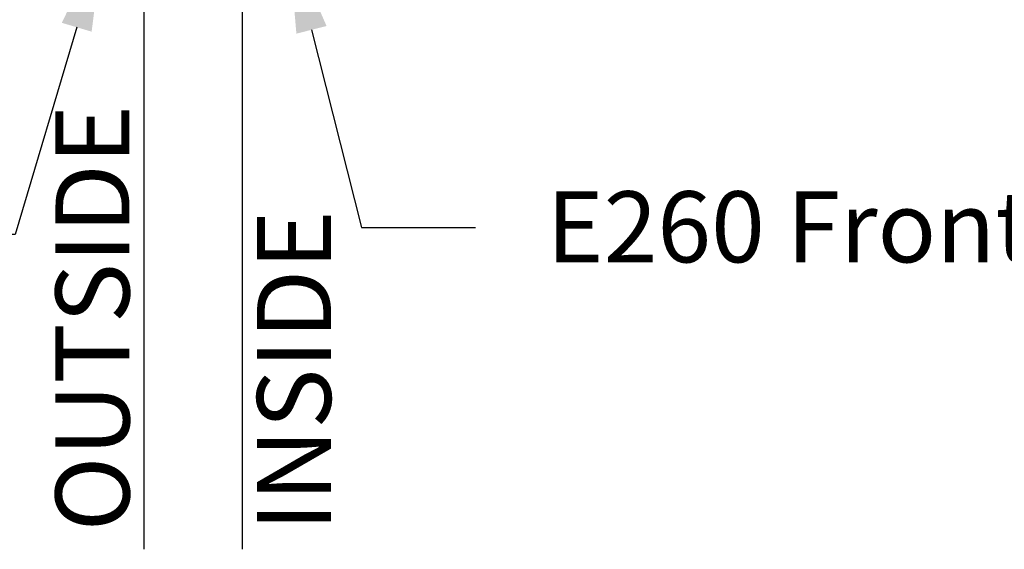
# Model space of a CAD drawing. Units: inches. Extents: x 0 to 108, y 0 to 43.
# Drawn here: x 11 to 14, y 33 to 34 of the extents above; entities that cross this region are included whole.
import ezdxf
from ezdxf import colors
from ezdxf.entities.mleader import LeaderData, LeaderLine
from ezdxf.math import Vec2, Vec3

# ---------------------------------------------------------------- set-up
doc = ezdxf.new("R2010")
doc.units = ezdxf.units.IN
doc.header["$MEASUREMENT"] = 0
doc.layers.add('Arcadia-Profile', color=5, linetype='Continuous')
doc.layers.add('Arcadia-Text', color=3, linetype='Continuous')
doc.styles.get("Standard").update_dxf_attribs({"font": 'ARIALN.TTF'})

# ---------------------------------------------------------------- blocks, each defined once
blk = doc.blocks.new('*U187')
at = {"layer": 'Arcadia-Profile'}
for p, q in [((0, 0.03125), (4.852724787483477e-15, 1.994760857526444)), ((0.2500000000000031, 1.994760857526444), (0.25, 0.03125)), ((0.03125, 0), (0, 0.03125)), ((0.25, 0.03125), (0.21875, 0)), ((0.21875, 0), (0.03125, 0))]:
    blk.add_line(p, q, dxfattribs=at)

msp = doc.modelspace()

# ---------------------------------------------------------------- block references
at = {"layer": 'Arcadia-Profile', "lineweight": -3, "xscale": -1, "rotation": 180}
msp.add_blockref('*U187', (11.36241392099443, 34.95365106362345), dxfattribs=at)

# ---------------------------------------------------------------- texts
at = {"layer": 'Arcadia-Text', "lineweight": -3}
for s, p in [('OUTSIDE', (11.32573726663055, 33.00422375677823)), ('INSIDE', (11.83680898268271, 33.00422375677823))]:
    msp.add_text(s, height=0.1875, rotation=90, dxfattribs=at).set_placement(p)

# ---------------------------------------------------------------- leaders
ml = msp.add_multileader_mtext('Standard', dxfattribs=at)
ml.set_content('E150 Back Gasket', color=256)
ml.set_leader_properties()
ml.build(insert=Vec2(0, 0))
ml.multileader.update_dxf_attribs({"dogleg_length": 0.2889625447068493, "arrow_head_size": 0.24})
ctx = ml.context
ctx.base_point, ctx.char_height, ctx.arrow_head_size, ctx.landing_gap_size, ctx.plane_origin = Vec3(8.696497896521308, 33.75687414116436), 0.18, 0.24, 0.18, Vec3(11.40984443040522, 35.4779556077462)
notes = []
notes.append((ctx, [(0, (1, 1, 0), (11.03606071407945, 33.75687414116436), (-1, 0), 0.2889625447068493, [(0, [(11.26041250730306, 34.511990535341)], 0, [])])]))
ctx.mtext.insert, ctx.mtext.flow_direction = Vec3(8.876497896521315, 33.84840892970459), 5
ml = msp.add_multileader_mtext('Standard', dxfattribs=at)
ml.set_content('E260 Front Gasket', color=256)
ml.set_leader_properties()
ml.build(insert=Vec2(0, 0))
ml.multileader.update_dxf_attribs({"dogleg_length": 0.2889625447068493, "arrow_head_size": 0.24})
ctx = ml.context
ctx.base_point, ctx.char_height, ctx.arrow_head_size, ctx.landing_gap_size, ctx.plane_origin = Vec3(12.20348247904991, 33.77461005937124), 0.18, 0.24, 0.18, Vec3(11.47714799626125, 35.41956826327117)
notes.append((ctx, [(0, (1, 1, 0), (11.91451993434306, 33.77461005937124), (1, 0), 0.2889625447068493, [(0, [(11.72825122770907, 34.50800615454222)], 0, [])])]))
ctx.mtext.insert, ctx.mtext.flow_direction = Vec3(12.38348247904992, 33.86614484791147), 5
for ctx, leaders in notes:
    for number, flags, end, landing, length, lines in leaders:
        leader = LeaderData()
        leader.index, (leader.has_last_leader_line, leader.has_dogleg_vector, leader.attachment_direction) = number, flags
        leader.last_leader_point, leader.dogleg_vector, leader.dogleg_length = Vec3(end), Vec3(landing), length
        for number, points, colour, breaks in lines:
            line = LeaderLine()
            line.index, line.vertices, line.color, line.breaks = number, Vec3.list(points), colors.encode_raw_color(colour), breaks
            leader.lines.append(line)
        ctx.leaders.append(leader)

doc.saveas('drawing.dxf')
